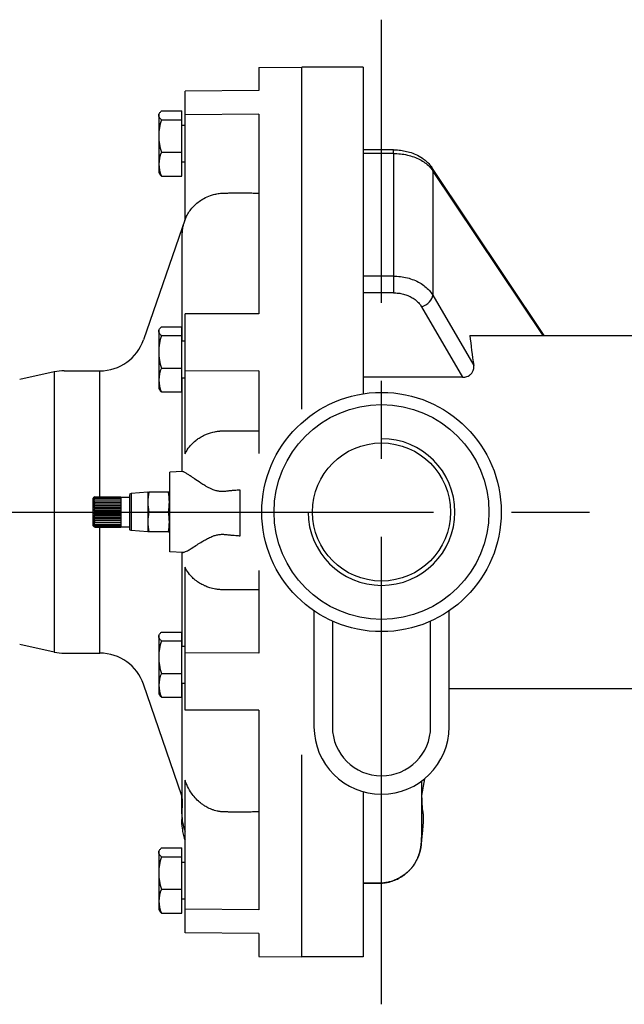
# Model space of a CAD drawing. Extents: x 0 to 210, y 0 to 297.
# Drawn here: x 46 to 71, y 57 to 97 of the extents above; entities that cross this region are included whole.
import ezdxf

# ---------------------------------------------------------------- set-up
doc = ezdxf.new("R2010")
doc.units = 0
doc.linetypes.add('CENTER2', pattern=[28.575, 19.05, -3.175, 3.175, -3.175])
doc.layers.add('1', color=3, linetype='CONTINUOUS')
doc.layers.add('3', color=3, linetype='CONTINUOUS')

msp = doc.modelspace()

# ---------------------------------------------------------------- linework, layer by layer
at = {"layer": '1', "color": 9, "linetype": 'CONTINUOUS'}
for p, q in [((55.8243, 95.5371), (57.5743, 95.5523)), ((55.8243, 95.5371), (55.8243, 94.5991)), ((57.5743, 81.6125), (57.5743, 95.5523)), ((60.0743, 95.5523), (57.5743, 95.5523)), ((60.0743, 95.5523), (60.0743, 82.2443)), ((55.8243, 94.5991), (52.8243, 94.5784)), ((52.8243, 93.6081), (52.8243, 94.5784)), ((55.8243, 93.6374), (52.8243, 93.6081)), ((52.8243, 89.3522), (52.8243, 93.6081)), ((55.8243, 93.6374), (55.8243, 90.2328)), ((61.3072, 92.1818), (60.0743, 92.1818)), ((67.4512, 84.6148), (62.8671, 91.4687)), ((55.8243, 90.2328), (55.8243, 85.5018)), ((52.8243, 89.3531), (51.1346, 84.4423)), ((52.6993, 88.7796), (52.6988, 84.3959)), ((55.8243, 85.5018), (52.8243, 85.5018)), ((52.8243, 83.1594), (52.8243, 85.5018)), ((64.4237, 84.6148), (72.1993, 84.6148)), ((47.5013, 83.134), (46.0925, 82.8258)), ((47.902, 83.1773), (49.3616, 83.1773)), ((55.8243, 83.18), (52.8243, 83.1594)), ((52.8243, 79.7923), (52.8243, 83.1594)), ((55.8243, 83.18), (55.8243, 79.8154)), ((52.6991, 82.8959), (52.699, 79.0698)), ((64.1207, 82.9191), (60.0743, 82.9191)), ((52.7217, 79.0706), (52.1993, 79.0523)), ((52.1993, 75.8023), (52.1993, 79.0523)), ((55.0743, 76.4573), (55.0743, 78.3232)), ((52.7403, 75.7834), (52.1993, 75.8023)), ((52.6988, 75.7849), (52.6993, 71.9587)), ((52.8243, 71.6953), (52.8243, 75.1747)), ((55.8243, 75.0392), (55.8243, 71.6746)), ((58.0743, 73.402), (58.0743, 68.6773)), ((63.5743, 68.6773), (63.5743, 73.402)), ((58.8243, 72.9815), (58.8243, 68.6773)), ((62.8243, 68.6773), (62.8243, 72.9815)), ((47.5013, 71.7206), (46.0925, 72.0288)), ((47.902, 71.6773), (49.3616, 71.6773)), ((55.8243, 71.6746), (52.8243, 71.6953)), ((52.8243, 69.3529), (52.8243, 71.6953)), ((52.6993, 65.8648), (51.1346, 70.4124)), ((52.7001, 70.4587), (52.6996, 65.1355)), ((63.5743, 70.2398), (72.1993, 70.2398)), ((55.8243, 69.3529), (52.8243, 69.3529)), ((55.8243, 69.3529), (55.8243, 61.2173)), ((57.5743, 59.3023), (57.5743, 67.5317)), ((52.8243, 61.2465), (52.8243, 66.5076)), ((62.5707, 66.553), (62.4526, 65.883)), ((52.6967, 65.1321), (52.6981, 65.8685)), ((60.0743, 66.0316), (60.0743, 59.3023)), ((52.6981, 64.9907), (52.6965, 64.7867)), ((55.8243, 61.2173), (52.8243, 61.2465)), ((52.8243, 60.2763), (52.8243, 61.2465)), ((55.8243, 60.2556), (52.8243, 60.2763)), ((55.8243, 60.2556), (55.8243, 59.3176)), ((55.8243, 59.3176), (57.5743, 59.3023)), ((60.0743, 59.3023), (57.5743, 59.3023))]:
    msp.add_line(p, q, dxfattribs=at)
at = {"layer": '1', "color": 134, "linetype": 'CONTINUOUS'}
for p, q in [((51.7556, 93.6279), (51.7556, 93.5874)), ((51.7556, 93.5874), (51.7556, 92.7477)), ((51.8617, 93.7649), (52.6931, 93.7649)), ((52.6931, 93.41), (52.6931, 93.7649)), ((51.8617, 93.41), (52.6931, 93.41)), ((52.6931, 92.0855), (52.6931, 93.41)), ((52.6931, 93.1904), (52.8243, 93.1904)), ((51.7556, 92.7477), (51.7556, 91.6007)), ((51.8617, 92.0855), (52.6931, 92.0855)), ((52.6931, 91.1159), (52.6931, 92.0855)), ((51.7556, 91.6007), (51.7556, 91.2529)), ((52.6931, 91.6904), (52.8243, 91.6904)), ((51.7556, 91.2529), (51.7798, 91.211)), ((51.8617, 91.1159), (52.6931, 91.1159)), ((51.7556, 84.8334), (51.7556, 84.793)), ((51.7556, 84.793), (51.7556, 83.9533)), ((51.8617, 84.9704), (52.6931, 84.9704)), ((52.6931, 84.6155), (52.6931, 84.9704)), ((51.8617, 84.6155), (52.6931, 84.6155)), ((52.6931, 83.291), (52.6931, 84.6155)), ((52.6931, 84.3959), (52.8243, 84.3959)), ((51.7556, 83.9533), (51.7556, 82.8062)), ((51.8617, 83.291), (52.6931, 83.291)), ((52.6931, 82.3214), (52.6931, 83.291)), ((51.7556, 82.8062), (51.7556, 82.4584)), ((52.6931, 82.8959), (52.8243, 82.8959)), ((51.7556, 82.4584), (51.7798, 82.4165)), ((51.8617, 82.3214), (52.6931, 82.3214)), ((51.3118, 78.2398), (50.6243, 78.1825)), ((51.3118, 78.2398), (51.3455, 78.2398)), ((51.3118, 78.2398), (51.3118, 77.8336)), ((52.1532, 78.2398), (51.3455, 78.2398)), ((52.1868, 78.2398), (52.1532, 78.2398)), ((52.1868, 78.2398), (52.1868, 77.8336)), ((49.0868, 77.8777), (49.0868, 77.9898)), ((49.0868, 76.8648), (49.0868, 77.8777)), ((49.0869, 77.9898), (49.0957, 77.9986)), ((49.1493, 78.0517), (49.0961, 77.9982)), ((49.1493, 78.0452), (49.0961, 77.9813)), ((49.1493, 78.0452), (49.0961, 77.9982)), ((49.1493, 78.0149), (49.0961, 77.9431)), ((49.1493, 78.0149), (49.0961, 77.9813)), ((49.1493, 77.962), (49.0961, 77.9431)), ((49.0961, 77.885), (49.1493, 77.962)), ((49.1493, 77.8886), (49.0961, 77.8094)), ((49.0961, 77.885), (49.1493, 77.8886)), ((49.1493, 78.0517), (50.2118, 78.0517)), ((49.1493, 78.0452), (50.2118, 78.0452)), ((49.1493, 78.0149), (50.2118, 78.0149)), ((49.1493, 77.962), (50.2118, 77.962)), ((49.1493, 77.8886), (50.2118, 77.8886)), ((50.2118, 78.0517), (50.2118, 78.0452)), ((50.2118, 78.0452), (50.2118, 78.0255)), ((50.2118, 78.0353), (50.5618, 78.0353)), ((50.2118, 78.0255), (50.2118, 78.0149)), ((50.2118, 78.0149), (50.2118, 77.9928)), ((50.2118, 77.9928), (50.2118, 77.962)), ((50.2118, 77.962), (50.2118, 77.9383)), ((50.2118, 77.9383), (50.2118, 77.9141)), ((50.2118, 77.9141), (50.2118, 77.8875)), ((50.2118, 77.8886), (50.2118, 77.8642)), ((50.2118, 77.8642), (50.2118, 77.8011)), ((50.5618, 78.1465), (50.5618, 77.0678)), ((50.6243, 78.1825), (50.5637, 78.1475)), ((50.6243, 78.1825), (50.6243, 77.0497)), ((51.3118, 77.8336), (51.3118, 77.0211)), ((52.1868, 78.0353), (52.1993, 78.0353)), ((52.1868, 77.8336), (52.1868, 77.0211)), ((49.0961, 77.8094), (50.2118, 77.8094)), ((49.1493, 77.7974), (49.0961, 77.8094)), ((49.1493, 77.7974), (49.0961, 77.7191)), ((49.0961, 77.7191), (50.2118, 77.7191)), ((49.1493, 77.6921), (49.0961, 77.7191)), ((49.1493, 77.6921), (49.0961, 77.6176)), ((49.0961, 77.6176), (50.2118, 77.6176)), ((49.1493, 77.5765), (49.0961, 77.6176)), ((49.1493, 77.5765), (49.0961, 77.5087)), ((49.0961, 77.5087), (50.2118, 77.5087)), ((49.1493, 77.4552), (49.0961, 77.5087)), ((49.1493, 77.4552), (49.0961, 77.3968)), ((49.1493, 77.7974), (50.2118, 77.7974)), ((49.1493, 77.6921), (50.2118, 77.6921)), ((49.1493, 77.5765), (50.2118, 77.5765)), ((49.1493, 77.4552), (50.2118, 77.4552)), ((50.2118, 77.7974), (50.2118, 77.7733)), ((50.2118, 77.7733), (50.2118, 77.7004)), ((50.2118, 77.7004), (50.2118, 77.6921)), ((50.2118, 77.6921), (50.2118, 77.6691)), ((50.2118, 77.6691), (50.2118, 77.5892)), ((50.2118, 77.5892), (50.2118, 77.5765)), ((50.2118, 77.5765), (50.2118, 77.5557)), ((50.2118, 77.5557), (50.2118, 77.4717)), ((50.2118, 77.4717), (50.2118, 77.4552)), ((50.2118, 77.4552), (50.2118, 77.4373)), ((50.2118, 77.4373), (50.2118, 77.3526)), ((52.1532, 77.4273), (51.3455, 77.4273)), ((49.0961, 77.3968), (50.2118, 77.3968)), ((49.1493, 77.3329), (49.0961, 77.3968)), ((49.1493, 77.3329), (49.0961, 77.286)), ((49.0961, 77.286), (50.2118, 77.286)), ((49.1493, 77.2142), (49.0961, 77.286)), ((49.1493, 77.2142), (49.0961, 77.1806)), ((49.0961, 77.1806), (50.2118, 77.1806)), ((49.1493, 77.1037), (49.0961, 77.1806)), ((49.0961, 77.0847), (49.1493, 77.1037)), ((49.0961, 77.0847), (50.2118, 77.0847)), ((49.0961, 77.0847), (49.1493, 77.0056)), ((49.1493, 77.3329), (50.2118, 77.3329)), ((49.1493, 77.2142), (50.2118, 77.2142)), ((49.1493, 77.1037), (50.2118, 77.1037)), ((50.2118, 77.3526), (50.2118, 77.3329)), ((50.2118, 77.3329), (50.2118, 77.3185)), ((50.2118, 77.3185), (50.2118, 77.2363)), ((50.2118, 77.2363), (50.2118, 77.2142)), ((50.2118, 77.2142), (50.2118, 77.2039)), ((50.2118, 77.2039), (50.2118, 77.1273)), ((50.2118, 77.1273), (50.2118, 77.1037)), ((50.2118, 77.1037), (50.2118, 77.0978)), ((50.2118, 77.0978), (50.2118, 77.0299)), ((50.2118, 77.0299), (50.2118, 77.0056)), ((50.5618, 77.0678), (50.5618, 76.7082)), ((50.6243, 77.0497), (50.6243, 76.6721)), ((51.3118, 77.0211), (51.3118, 76.6148)), ((52.1868, 77.0211), (52.1868, 76.6148)), ((49.0869, 76.8648), (49.1234, 76.8283)), ((49.1493, 77.0056), (49.0961, 77.002)), ((49.0961, 77.002), (50.2118, 77.002)), ((49.1493, 76.9237), (49.0961, 77.002)), ((49.1493, 76.9237), (49.0961, 76.9357)), ((49.1493, 76.8612), (49.0961, 76.9357)), ((49.1493, 76.8612), (49.0961, 76.8882)), ((49.1493, 76.8204), (49.0961, 76.8882)), ((49.1493, 76.8204), (49.0961, 76.8614)), ((49.1493, 76.803), (49.0961, 76.8614)), ((49.1234, 76.8283), (49.0961, 76.8564)), ((49.1493, 77.0056), (50.2118, 77.0056)), ((49.1493, 76.9237), (50.2118, 76.9237)), ((49.1493, 76.8612), (50.2118, 76.8612)), ((49.1493, 76.8204), (50.2118, 76.8204)), ((49.1493, 76.803), (50.2118, 76.803)), ((50.2118, 77.0045), (50.2118, 76.9478)), ((50.2118, 76.9478), (50.2118, 76.9237)), ((50.2118, 76.9237), (50.2118, 76.8841)), ((50.2118, 76.8841), (50.2118, 76.8612)), ((50.2118, 76.8612), (50.2118, 76.8413)), ((50.2118, 76.8413), (50.2118, 76.8204)), ((50.2118, 76.8209), (50.2118, 76.803)), ((50.2118, 76.8193), (50.5618, 76.8193)), ((50.6243, 76.6721), (50.5637, 76.7071)), ((51.3118, 76.6148), (50.6243, 76.6721)), ((52.1868, 76.8193), (52.1993, 76.8193)), ((51.3455, 76.6148), (51.3118, 76.6148)), ((52.1532, 76.6148), (51.3455, 76.6148)), ((52.1532, 76.6148), (52.1868, 76.6148)), ((51.7556, 72.3962), (51.7556, 72.3558)), ((51.7556, 72.3558), (51.7556, 71.5161)), ((51.8617, 72.5332), (52.6931, 72.5332)), ((52.6931, 72.1783), (52.6931, 72.5332)), ((51.8617, 72.1783), (52.6931, 72.1783)), ((52.6931, 70.8538), (52.6931, 72.1783)), ((52.6931, 71.9587), (52.8243, 71.9587)), ((51.7556, 71.5161), (51.7556, 70.369)), ((51.8617, 70.8538), (52.6931, 70.8538)), ((52.6931, 69.8842), (52.6931, 70.8538)), ((51.7556, 70.369), (51.7556, 70.0212)), ((52.6931, 70.4587), (52.8243, 70.4587)), ((51.7556, 70.0212), (51.7798, 69.9793)), ((51.8617, 69.8842), (52.6931, 69.8842)), ((51.7556, 63.6018), (51.7556, 63.5613)), ((51.7556, 63.5613), (51.7556, 62.7216)), ((51.8617, 63.7388), (52.6931, 63.7388)), ((51.8617, 63.3839), (52.6931, 63.3839)), ((52.6931, 63.3839), (52.6931, 63.7388)), ((52.6931, 62.0594), (52.6931, 63.3839)), ((52.6931, 63.1643), (52.8243, 63.1643)), ((51.7556, 62.7216), (51.7556, 61.5746)), ((51.8617, 62.0594), (52.6931, 62.0594)), ((52.6931, 61.0898), (52.6931, 62.0594)), ((51.7556, 61.5746), (51.7556, 61.2268)), ((52.6931, 61.6643), (52.8243, 61.6643)), ((51.7556, 61.2268), (51.7798, 61.1849)), ((51.8617, 61.0898), (52.6931, 61.0898))]:
    msp.add_line(p, q, dxfattribs=at)
at = {"layer": '1', "color": 4, "linetype": 'CONTINUOUS'}
for p, q in [((61.3072, 92.0353), (60.0743, 92.0353)), ((61.3072, 92.0353), (61.3072, 92.1818)), ((61.3072, 92.0353), (61.3072, 87.0377)), ((67.4025, 84.6148), (62.9091, 91.3331)), ((62.9091, 91.3331), (62.9091, 86.2615)), ((61.3072, 87.0377), (60.0743, 87.0377)), ((61.3072, 87.0377), (61.3072, 86.3562)), ((61.3072, 86.3562), (60.0743, 86.3562)), ((62.9091, 86.2615), (64.5778, 83.3905)), ((62.4515, 85.7912), (64.1207, 82.9191)), ((47.5013, 83.134), (47.5013, 81.4626)), ((49.3616, 81.4932), (49.3616, 83.1773)), ((47.5013, 81.4626), (47.5013, 71.7206)), ((49.3616, 78.0517), (49.3616, 81.4932)), ((49.3616, 71.6773), (49.3616, 76.803))]:
    msp.add_line(p, q, dxfattribs=at)
at = {"layer": '1', "color": 9, "linetype": 'CONTINUOUS'}
for radius in [4.875, 2.8125]:
    msp.add_circle((60.8243, 77.4273), radius, dxfattribs=at)
at = {"layer": '1', "color": 4, "linetype": 'CONTINUOUS'}
msp.add_circle((60.8243, 77.4273), 4.375, dxfattribs=at)
at = {"layer": '1', "color": 134, "linetype": 'CONTINUOUS'}
for centre, radius, start, end in [((54.0443, 92.7208), 2.2889, 162.47633, 179.32548), ((54.0444, 92.7747), 2.289, 180.67487, 197.52331), ((53.0273, 91.5765), 1.2719, 156.40973, 178.90885), ((53.0273, 91.6249), 1.272, 181.09162, 203.58979), ((52.1253, 91.4257), 0.4068, 211.8563, 229.60099), ((54.0443, 83.9263), 2.2889, 162.47633, 179.32548), ((54.0444, 83.9802), 2.289, 180.67487, 197.52331), ((53.0273, 82.782), 1.2719, 156.40973, 178.90885), ((53.0273, 82.8305), 1.272, 181.09162, 203.58979), ((52.1253, 82.6312), 0.4068, 211.8563, 229.60099), ((53.9393, 77.8203), 2.6275, 170.81172, 179.70988), ((49.5594, 77.8203), 2.6275, 0.29012, 9.18828), ((53.9383, 77.8468), 2.6265, 180.28841, 189.18999), ((49.5604, 77.8468), 2.6265, 350.81001, 359.71159), ((53.9393, 77.0078), 2.6275, 170.81172, 179.70988), ((49.5594, 77.0078), 2.6275, 0.29012, 9.18828), ((53.9383, 77.0343), 2.6265, 180.28841, 189.18999), ((49.5604, 77.0343), 2.6265, 350.81001, 359.71159), ((54.0443, 71.4891), 2.2889, 162.47633, 179.32548), ((54.0444, 71.543), 2.289, 180.67487, 197.52331), ((53.0273, 70.3448), 1.2719, 156.40973, 178.90885), ((53.0273, 70.3933), 1.272, 181.09162, 203.58979), ((52.1253, 70.194), 0.4068, 211.8563, 229.60099), ((54.0443, 62.6947), 2.2889, 162.47633, 179.32548), ((54.0444, 62.7486), 2.289, 180.67487, 197.52331), ((53.0273, 61.5504), 1.2719, 156.40973, 178.90885), ((53.0273, 61.5988), 1.272, 181.09162, 203.58979), ((52.1253, 61.3996), 0.4068, 211.8563, 229.60099)]:
    msp.add_arc(centre, radius, start, end, dxfattribs=at)
at = {"layer": '1', "color": 9, "linetype": 'CONTINUOUS'}
for centre, radius, start, end in [((49.361, 85.0532), 1.8758, 270.01833, 340.99405), ((47.902, 81.3022), 1.8751, 90.00027, 102.33881), ((47.902, 73.5524), 1.8751, 257.66119, 269.99973), ((49.361, 69.8015), 1.8758, 19.00595, 89.98167), ((60.8243, 68.6773), 2.75, 180, 360), ((60.8243, 68.6773), 2, 180, 360), ((54.3789, 65.0635), 1.6809, 177.66096, 202.36143)]:
    msp.add_arc(centre, radius, start, end, dxfattribs=at)
at = {"layer": '1', "color": 4, "linetype": 'CONTINUOUS'}
msp.add_arc((60.8243, 77.4273), 2.9877, 180, 90, dxfattribs=at)
at = {"layer": '1', "color": 4, "linetype": 'CONTINUOUS', "extrusion": (0, 0, -1)}
msp.add_ellipse((62.4515, 91.1907), major_axis=(0.4156, 0.278), ratio=0.6912194, start_param=0, end_param=0.4048946, dxfattribs=at)
at = {"layer": '1', "color": 4, "linetype": 'CONTINUOUS'}
msp.add_ellipse((62.4515, 86.1191), major_axis=(-0.4323, -0.2513), ratio=0.6006755, start_param=1.2349004, end_param=2.7775469, dxfattribs=at)
at = {"layer": '1', "color": 9, "linetype": 'CONTINUOUS'}
msp.add_ellipse((69.9808, 77.4273), major_axis=(4.3675, -12.8163), ratio=0.2811809, start_param=4.0245828, end_param=4.135307, dxfattribs=at)
at = {"layer": '1', "color": 134, "linetype": 'CONTINUOUS'}
for points, knots in [([(51.7556, 93.5874), (51.7556, 93.6023), (51.7606, 93.6326), (51.7894, 93.6923), (51.8298, 93.7363), (51.8617, 93.7649)], [0, 0, 0, 0, 1.3824614, 2.8108832, 5.5688392, 5.5688392, 5.5688392, 5.5688392]), ([(51.8617, 93.41), (51.828, 93.4402), (51.7874, 93.485), (51.76, 93.5447), (51.7556, 93.5733), (51.7556, 93.5874)], [0, 0, 0, 0, 2.9189964, 4.2602266, 5.5688397, 5.5688397, 5.5688397, 5.5688397]), ([(51.7556, 84.793), (51.7556, 84.8079), (51.7606, 84.8382), (51.7894, 84.8978), (51.8298, 84.9419), (51.8617, 84.9704)], [0, 0, 0, 0, 1.3824614, 2.8108832, 5.5688392, 5.5688392, 5.5688392, 5.5688392]), ([(51.8617, 84.6155), (51.828, 84.6457), (51.7874, 84.6906), (51.76, 84.7503), (51.7556, 84.7789), (51.7556, 84.793)], [0, 0, 0, 0, 2.9189964, 4.2602266, 5.5688397, 5.5688397, 5.5688397, 5.5688397]), ([(51.7556, 72.3558), (51.7556, 72.3707), (51.7606, 72.401), (51.7894, 72.4606), (51.8298, 72.5046), (51.8617, 72.5332)], [0, 0, 0, 0, 1.3824614, 2.8108832, 5.5688392, 5.5688392, 5.5688392, 5.5688392]), ([(51.8617, 72.1783), (51.828, 72.2085), (51.7874, 72.2534), (51.76, 72.3131), (51.7556, 72.3417), (51.7556, 72.3558)], [0, 0, 0, 0, 2.9189964, 4.2602266, 5.5688397, 5.5688397, 5.5688397, 5.5688397]), ([(51.7556, 63.5613), (51.7556, 63.5762), (51.7606, 63.6065), (51.7894, 63.6662), (51.8298, 63.7102), (51.8617, 63.7388)], [0, 0, 0, 0, 1.3824614, 2.8108832, 5.5688392, 5.5688392, 5.5688392, 5.5688392]), ([(51.8617, 63.3839), (51.828, 63.4141), (51.7874, 63.459), (51.76, 63.5186), (51.7556, 63.5472), (51.7556, 63.5613)], [0, 0, 0, 0, 2.9189964, 4.2602266, 5.5688397, 5.5688397, 5.5688397, 5.5688397])]:
    msp.add_open_spline(points, degree=3, knots=knots, dxfattribs=at)
at = {"layer": '1', "color": 9, "linetype": 'CONTINUOUS'}
for points, knots in [([(61.3072, 92.1818), (61.3631, 92.1818), (61.5031, 92.1769), (61.7247, 92.1495), (61.9749, 92.0905), (62.2363, 91.9941), (62.4571, 91.8718), (62.6441, 91.7285), (62.7699, 91.6019), (62.8415, 91.507), (62.8671, 91.4687)], [0, 0, 0, 0, 1.3420363, 3.357914, 5.3785491, 7.6250076, 10.3204726, 11.8825867, 13.8737191, 15.1425724, 15.1425724, 15.1425724, 15.1425724]), ([(52.8243, 89.3303), (52.8432, 89.3804), (52.8935, 89.4962), (52.9954, 89.6708), (53.1208, 89.8311), (53.2742, 89.9856), (53.4285, 90.1062), (53.6307, 90.2281), (53.8237, 90.3134), (54.032, 90.3747), (54.1902, 90.4047), (54.3194, 90.4183), (54.4064, 90.4227), (54.4713, 90.4232), (54.5576, 90.4237), (54.7301, 90.4247), (54.92, 90.4253), (55.0925, 90.4253), (55.2535, 90.4252), (55.403, 90.4247), (55.5525, 90.424), (55.6387, 90.4233), (55.7332, 90.4231), (55.7932, 90.4201), (55.8243, 90.4177)], [0, 0, 0, 0, 1.2857378, 3.0250285, 4.8407966, 6.1590285, 8.244103, 9.5284822, 11.8191062, 13.2928788, 14.7316264, 15.6791728, 16.4082889, 16.8224742, 17.2366302, 18.4790898, 20.9639828, 21.7922765, 22.6205706, 24.8280518, 25.3799264, 26.2077425, 26.8976236, 27.6480805, 27.6480805, 27.6480805, 27.6480805]), ([(52.8243, 89.3522), (52.7961, 89.2837), (52.7532, 89.1562), (52.7186, 88.989), (52.705, 88.8659), (52.7007, 88.8049), (52.6993, 88.7801)], [0, 0, 0, 0, 1.8062663, 3.2661568, 4.1675771, 4.797177, 4.797177, 4.797177, 4.797177]), ([(64.1207, 82.9191), (64.1506, 82.9191), (64.2127, 82.9238), (64.3044, 82.9465), (64.3996, 82.9912), (64.4856, 83.0618), (64.5442, 83.1493), (64.5751, 83.2374), (64.5847, 83.316), (64.5812, 83.3676), (64.5778, 83.3905)], [0, 0, 0, 0, 0.7174646, 1.4878864, 2.2720638, 3.2769118, 4.2493106, 4.9763479, 5.7436042, 6.369188, 6.369188, 6.369188, 6.369188]), ([(52.8243, 79.7923), (52.8403, 79.8273), (52.9014, 79.9482), (53.0345, 80.1394), (53.22, 80.3181), (53.4026, 80.4491), (53.5505, 80.5325), (53.7608, 80.6259), (53.9634, 80.6863), (54.1478, 80.7162), (54.2217, 80.7245), (54.2765, 80.7295), (54.3312, 80.733), (54.3858, 80.7346), (54.4311, 80.7351), (54.4763, 80.7345), (54.5488, 80.7339), (54.6665, 80.7329), (54.8479, 80.7318), (55.1021, 80.7312), (55.3745, 80.732), (55.5754, 80.7336), (55.6827, 80.7347), (55.7338, 80.7352), (55.7827, 80.7342), (55.8163, 80.7327), (55.8243, 80.7322)], [0, 0, 0, 0, 1.2482959, 4.3536456, 7.2070895, 8.7430333, 10.5868709, 11.7368051, 14.6982581, 15.8262319, 16.2714078, 16.493064, 17.1527294, 17.587647, 17.8049227, 18.2394563, 18.6740045, 19.5430797, 21.0659939, 23.0275413, 25.6429505, 27.6046042, 27.8498214, 28.2176321, 28.8309414, 29.0246012, 29.0246012, 29.0246012, 29.0246012]), ([(55.0743, 78.3232), (54.9925, 78.3174), (54.8835, 78.3088), (54.7516, 78.297), (54.6785, 78.2901), (54.6098, 78.2833), (54.541, 78.2761), (54.4871, 78.2703), (54.4399, 78.2649), (54.3993, 78.2615), (54.3505, 78.2599), (54.3016, 78.261), (54.2528, 78.2646), (54.1679, 78.2754), (54.0735, 78.2977), (53.9603, 78.3363), (53.8546, 78.3808), (53.7396, 78.4389), (53.6068, 78.5147), (53.4207, 78.6323), (53.2459, 78.7536), (53.0889, 78.863), (52.9773, 78.9394), (52.8612, 79.014), (52.7726, 79.0613), (52.7336, 79.071), (52.7217, 79.0706)], [0, 0, 0, 0, 1.9687181, 2.6255672, 3.177943, 3.7305785, 4.2834892, 4.8367269, 5.0328961, 5.4241625, 5.8143853, 6.2049252, 6.597228, 6.9927023, 8.2700563, 8.9510948, 9.9426172, 11.1356178, 12.2355617, 13.9395703, 17.091143, 18.4550263, 20.218478, 22.0287191, 24.440037, 26.1614516, 26.1614516, 26.1614516, 26.1614516]), ([(52.7403, 75.7834), (52.747, 75.7832), (52.7676, 75.7847), (52.8298, 75.8024), (52.942, 75.8585), (53.1138, 75.9632), (53.3015, 76.0851), (53.4891, 76.2045), (53.66, 76.305), (53.7938, 76.3753), (53.9271, 76.4339), (54.0277, 76.4699), (54.1443, 76.5007), (54.2432, 76.5166), (54.3261, 76.52), (54.377, 76.5194), (54.4278, 76.5167), (54.4785, 76.5106), (54.5461, 76.5035), (54.611, 76.4968), (54.69, 76.4891), (54.7804, 76.4807), (54.9085, 76.4697), (55.014, 76.4616), (55.0743, 76.4573)], [0, 0, 0, 0, 0.7338097, 2.045975, 4.849417, 7.0549623, 9.748273, 12.0697853, 13.4660651, 15.1373117, 16.0122159, 17.1606004, 17.7910613, 18.969463, 19.5806146, 19.7837632, 20.1904309, 20.8028732, 21.0071226, 21.8237101, 22.3687087, 22.9134574, 24.0022641, 25.4540777, 25.4540777, 25.4540777, 25.4540777]), ([(55.8243, 74.2588), (55.8052, 74.2579), (55.7706, 74.2567), (55.7152, 74.2562), (55.6376, 74.2573), (55.5342, 74.2582), (55.3964, 74.2593), (55.2172, 74.2601), (55.0517, 74.2603), (54.8863, 74.2599), (54.7669, 74.2593), (54.6293, 74.2583), (54.5377, 74.2575), (54.4644, 74.2567), (54.4186, 74.2561), (54.3543, 74.2572), (54.2618, 74.2618), (54.16, 74.2725), (54.0491, 74.2903), (53.9472, 74.3119), (53.8182, 74.3471), (53.6863, 74.3938), (53.5299, 74.464), (53.3658, 74.5573), (53.1956, 74.6848), (53.0263, 74.8512), (52.9055, 75.017), (52.843, 75.1351), (52.8243, 75.1747)], [40.8011296, 40.8011296, 40.8011296, 40.8011296, 41.2614727, 41.6337449, 42.1300826, 43.1227692, 44.1154171, 45.4389072, 47.4240988, 48.0858313, 49.4093191, 50.2889287, 51.388482, 51.6084001, 52.0482061, 52.4881312, 53.1513559, 54.2724793, 54.9546984, 55.8806921, 56.824531, 58.2696865, 59.4169666, 61.262891, 63.3155162, 65.3505601, 68.2063228, 69.6253845, 69.6253845, 69.6253845, 69.6253845]), ([(52.6995, 70.4587), (52.6995, 69.9965), (52.6995, 69.4305), (52.6996, 68.7741), (52.6997, 68.2113), (52.6999, 67.3741), (52.7001, 66.4835), (52.7001, 65.8372), (52.7, 65.488), (52.6998, 65.2803), (52.6997, 65.197), (52.6996, 65.1344), (52.6996, 65.1382), (52.6996, 65.1321)], [46.1388381, 46.1388381, 46.1388381, 46.1388381, 59.6774327, 63.4162583, 67.1557084, 78.3817976, 93.3779817, 104.6508042, 112.1855109, 115.9593091, 119.7375662, 120.3069751, 120.8856731, 120.8856731, 120.8856731, 120.8856731]), ([(52.6996, 69.2821), (52.6996, 69.2805), (52.6996, 69.1998), (52.6996, 69.0299), (52.6996, 68.7125), (52.6997, 68.4029), (52.6997, 68.0318), (52.6998, 67.5069), (52.7, 67.002), (52.7, 66.5782), (52.7001, 66.3415), (52.7, 66.1071), (52.7004, 65.9351), (52.6993, 65.6443), (52.7015, 65.7823), (52.7012, 65.685), (52.7011, 65.6229), (52.7009, 65.5371), (52.7006, 65.4591), (52.7004, 65.3904), (52.7003, 65.3401), (52.6993, 65.0126), (52.6993, 65.4353), (52.6993, 65.3352)], [56.8168341, 56.8168341, 56.8168341, 56.8168341, 56.8664626, 59.4409382, 62.0155734, 67.1658312, 69.7417168, 74.8956561, 86.1320987, 89.8832, 93.6376329, 97.3956455, 101.1574549, 104.9231923, 107.2922636, 108.3281218, 109.3646738, 111.4401077, 113.5193925, 114.5609865, 115.6044179, 117.7889388, 122.5988917, 122.5988917, 122.5988917, 122.5988917]), ([(55.8243, 65.2122), (55.8201, 65.2118), (55.7943, 65.2096), (55.7471, 65.2061), (55.6826, 65.2057), (55.6074, 65.2052), (55.5322, 65.2047), (55.4498, 65.2043), (55.3423, 65.2039), (55.1418, 65.2034), (54.9032, 65.2035), (54.7029, 65.2043), (54.5982, 65.2048), (54.5412, 65.2052), (54.4936, 65.2054), (54.4509, 65.2058), (54.4176, 65.2061), (54.3795, 65.2078), (54.3367, 65.211), (54.2841, 65.2159), (54.2268, 65.2239), (54.1597, 65.2356), (54.0732, 65.2551), (53.9674, 65.2864), (53.8261, 65.3402), (53.6835, 65.4121), (53.5195, 65.5181), (53.3576, 65.6496), (53.191, 65.8263), (53.0292, 66.0499), (52.9083, 66.2794), (52.8454, 66.4443), (52.8243, 66.5076)], [38.0409648, 38.0409648, 38.0409648, 38.0409648, 38.144167, 38.6610393, 39.1768551, 39.692576, 40.4661544, 40.9818706, 41.6694918, 43.0447276, 45.7951927, 47.3954407, 47.8517575, 48.3080763, 48.7643956, 48.9925587, 49.3348375, 49.5632216, 49.9063267, 50.3660584, 50.8292327, 51.2950541, 52.0004529, 52.9574311, 53.9394207, 55.6286989, 56.7826552, 58.6212145, 60.6230848, 62.5984161, 65.2306396, 66.8308063, 66.8308063, 66.8308063, 66.8308063]), ([(62.4523, 66.461), (62.4523, 66.3998), (62.4524, 66.1948), (62.4526, 65.7956), (62.4528, 65.3347), (62.4528, 65.0086), (62.4529, 64.8345), (62.4529, 64.7052), (62.4529, 64.5783), (62.4528, 64.4662), (62.4528, 64.3995), (62.4528, 64.3509), (62.4528, 64.3073), (62.4527, 64.2679), (62.4527, 64.2335), (62.4527, 64.2085), (62.4526, 64.1905), (62.4526, 64.1784), (62.4526, 64.1669), (62.4525, 64.1569), (62.4525, 64.1475), (62.4525, 64.1389), (62.4524, 64.1304), (62.4524, 64.1239), (62.4523, 64.1166), (62.4523, 64.1127), (62.4522, 64.1069), (62.4522, 64.1046), (62.4521, 64.1003), (62.4521, 64.0972), (62.452, 64.0907), (62.4519, 64.0858), (62.4517, 64.0767), (62.4515, 64.07), (62.4513, 64.0613), (62.4483, 63.9633), (62.4522, 64.17), (62.4521, 64.1531), (62.4521, 64.1527), (62.4521, 64.1527)], [47.6301638, 47.6301638, 47.6301638, 47.6301638, 50.2255794, 56.4796878, 65.9652813, 74.3174784, 76.9138153, 78.4687594, 84.1529452, 87.6780313, 89.6544873, 91.6284018, 93.5997256, 95.56885, 97.5356467, 99.5005196, 100.4823302, 101.4636447, 102.4447572, 103.4254142, 104.406012, 105.3866616, 106.3677979, 107.3505444, 107.7421672, 108.1357392, 108.2966677, 108.4576043, 108.5621257, 108.6666541, 108.8107546, 108.9548747, 109.0888392, 109.222823, 109.3346695, 109.4465276, 113.3707311, 113.860616, 114.1235436, 114.1235436, 114.1235436, 114.1235436]), ([(62.4531, 65.8862), (62.4777, 64.7354), (62.609, 65.6441), (62.4395, 63.8838), (62.436, 63.8532), (62.4322, 63.8228), (62.428, 63.7927), (62.4233, 63.7621), (62.418, 63.7319), (62.4123, 63.7018), (62.4061, 63.6718), (62.3993, 63.6419), (62.3921, 63.6122), (62.3843, 63.5826), (62.3761, 63.5532), (62.3674, 63.524), (62.3581, 63.4949), (62.3484, 63.466), (62.3382, 63.4373), (62.3239, 63.3993), (62.3087, 63.3618), (62.2925, 63.3246), (62.2758, 63.2879), (62.258, 63.2515), (62.2347, 63.2068), (62.2102, 63.1627), (62.1843, 63.1195), (62.1518, 63.0686), (62.1168, 63.0175), (62.0725, 62.9589), (62.0245, 62.9003), (61.9595, 62.8279), (61.8513, 62.7225), (61.6906, 62.5956), (61.4953, 62.4819), (61.307, 62.4032), (61.163, 62.3597), (61.0477, 62.3341), (60.9629, 62.3202), (60.8774, 62.3102), (60.8131, 62.3058), (60.7593, 62.3041), (60.7271, 62.3036), (60.6948, 62.3036), (60.6518, 62.3035), (60.598, 62.3035), (60.512, 62.3035), (60.4044, 62.3035), (60.2514, 62.3035), (60.1414, 62.3035), (60.0743, 62.3035)], [59.3106186, 59.3106186, 59.3106186, 59.3106186, 101.4775881, 101.7260497, 101.9742438, 102.2236619, 102.4727938, 102.7185257, 102.9639596, 103.2092602, 103.4543426, 103.699348, 103.9441375, 104.1888487, 104.4333479, 104.6778061, 104.9220568, 105.1661034, 105.4099498, 105.6537745, 106.1408444, 106.3840979, 106.6273078, 107.1131952, 107.3558817, 107.8409816, 108.3254539, 108.5675583, 109.2930324, 109.8139806, 110.334379, 111.1142593, 112.1527786, 113.9649655, 116.0262156, 117.5716647, 118.8605302, 119.6341086, 120.4079533, 120.9240055, 121.6983577, 121.9564282, 122.2145259, 122.4726324, 122.7307518, 123.2470046, 123.7632578, 124.7957638, 125.8282698, 127.4363803, 127.4363803, 127.4363803, 127.4363803]), ([(52.6989, 65.1321), (52.6988, 65.1088), (52.6986, 65.0553), (52.6974, 64.9889), (52.7033, 64.8517), (52.6377, 64.9501), (52.732, 64.3564), (52.7586, 64.2468), (52.7897, 64.1459), (52.8133, 64.0829), (52.8243, 64.0556)], [4.0116376, 4.0116376, 4.0116376, 4.0116376, 5.8946296, 8.8173828, 11.7416936, 23.8793952, 24.7908166, 25.7012678, 26.6112711, 27.3176678, 27.3176678, 27.3176678, 27.3176678]), ([(60.0743, 62.3035), (60.179, 62.3035), (60.3882, 62.3036), (60.6104, 62.3034), (60.7412, 62.3037), (60.7804, 62.3047), (60.8196, 62.3064), (60.8847, 62.3109), (60.9626, 62.3198), (61.0784, 62.3398), (61.1926, 62.3676), (61.349, 62.4192), (61.4923, 62.4825), (61.6324, 62.5625), (61.7417, 62.6367), (61.8336, 62.7099), (61.9037, 62.7736), (61.955, 62.8245), (61.9989, 62.8715), (62.0411, 62.9202), (62.0814, 62.9704), (62.1199, 63.0222), (62.1564, 63.0754), (62.191, 63.13), (62.2235, 63.186), (62.2541, 63.2433), (62.2777, 63.292), (62.3001, 63.3414), (62.3169, 63.3815), (62.3326, 63.4221), (62.3438, 63.4527), (62.3544, 63.4836), (62.3645, 63.5147), (62.374, 63.546), (62.383, 63.5776), (62.3913, 63.6092), (62.3992, 63.6411), (62.4064, 63.6731), (62.413, 63.7052), (62.418, 63.732), (62.4217, 63.7535), (62.4244, 63.7696), (62.4286, 63.7968), (62.4331, 63.8291), (62.437, 63.8614), (62.4394, 63.8833), (62.4411, 63.8996), (62.4426, 63.916), (62.4441, 63.9324), (62.4454, 63.9488), (62.4466, 63.9654), (62.4477, 63.9817), (62.4485, 63.9959), (62.4491, 64.0065), (62.4495, 64.0153), (62.4499, 64.0231), (62.4503, 64.0324), (62.4506, 64.0397), (62.451, 64.0498), (62.4512, 64.0566), (62.4526, 64.1055), (62.4528, 64.1234), (62.4525, 64.1444)], [0, 0, 0, 0, 2.5105564, 5.0210994, 5.3348691, 5.6486327, 5.9623577, 6.2760155, 7.2166723, 7.8435417, 9.0967807, 10.0364124, 11.7973755, 12.8542599, 13.9116055, 14.9697608, 15.6758523, 16.1910702, 16.7066993, 17.2226665, 17.7391384, 18.2560104, 18.7734816, 19.2914085, 19.8100272, 20.330464, 20.8516846, 21.1124506, 21.6346205, 21.8960347, 22.1575336, 22.4192618, 22.6811096, 22.9431945, 23.205387, 23.4678229, 23.7303506, 23.9931266, 24.2546875, 24.5164969, 24.6474515, 24.7784682, 24.9095762, 25.3073826, 25.5737429, 25.7062212, 25.8387757, 25.970856, 26.1030111, 26.2349218, 26.3669058, 26.5002598, 26.6336836, 26.7031388, 26.7726092, 26.847109, 26.9216202, 27.0083345, 27.0950523, 27.2086835, 27.3223045, 28.9735513, 28.9735513, 28.9735513, 28.9735513]), ([(62.4521, 64.1527), (62.4521, 64.1527), (62.4521, 64.153), (62.4521, 64.1536), (62.4521, 64.1545), (62.4521, 64.1566), (62.4521, 64.1586), (62.4521, 64.1614), (62.4521, 64.1632), (62.452, 64.1641)], [114.1235436, 114.1235436, 114.1235436, 114.1235436, 114.3494983, 114.8376571, 115.3257652, 115.8133854, 116.3009471, 116.7882245, 117.1831962, 117.1831962, 117.1831962, 117.1831962])]:
    msp.add_open_spline(points, degree=3, knots=knots, dxfattribs=at)
at = {"layer": '1', "color": 4, "linetype": 'CONTINUOUS'}
for points in [[(61.3072, 92.0353), (61.4036, 92.0353), (61.5963, 92.0246), (61.8776, 91.9768), (62.1433, 91.8986), (62.3862, 91.7921), (62.5998, 91.6602), (62.7781, 91.5065), (62.8703, 91.3923), (62.9091, 91.3331)], [(61.3072, 87.0377), (61.4036, 87.0377), (61.5963, 87.0259), (61.8776, 86.9731), (62.1433, 86.8866), (62.3862, 86.7689), (62.5998, 86.6231), (62.7781, 86.4532), (62.8703, 86.327), (62.9091, 86.2615)], [(61.3072, 86.3562), (61.3761, 86.3562), (61.5137, 86.3476), (61.7146, 86.3091), (61.9044, 86.2462), (62.0779, 86.1605), (62.2305, 86.0544), (62.3579, 85.9307), (62.4237, 85.8388), (62.4515, 85.7912)]]:
    msp.add_open_spline(points, degree=3, dxfattribs=at)
at = {"layer": '3', "color": 1, "linetype": 'CENTER2'}
for p, q in [((60.8243, 57.37), (60.8243, 97.4846)), ((43.8924, 77.4273), (110.9569, 77.4273))]:
    msp.add_line(p, q, dxfattribs=at)

doc.saveas('drawing.dxf')
